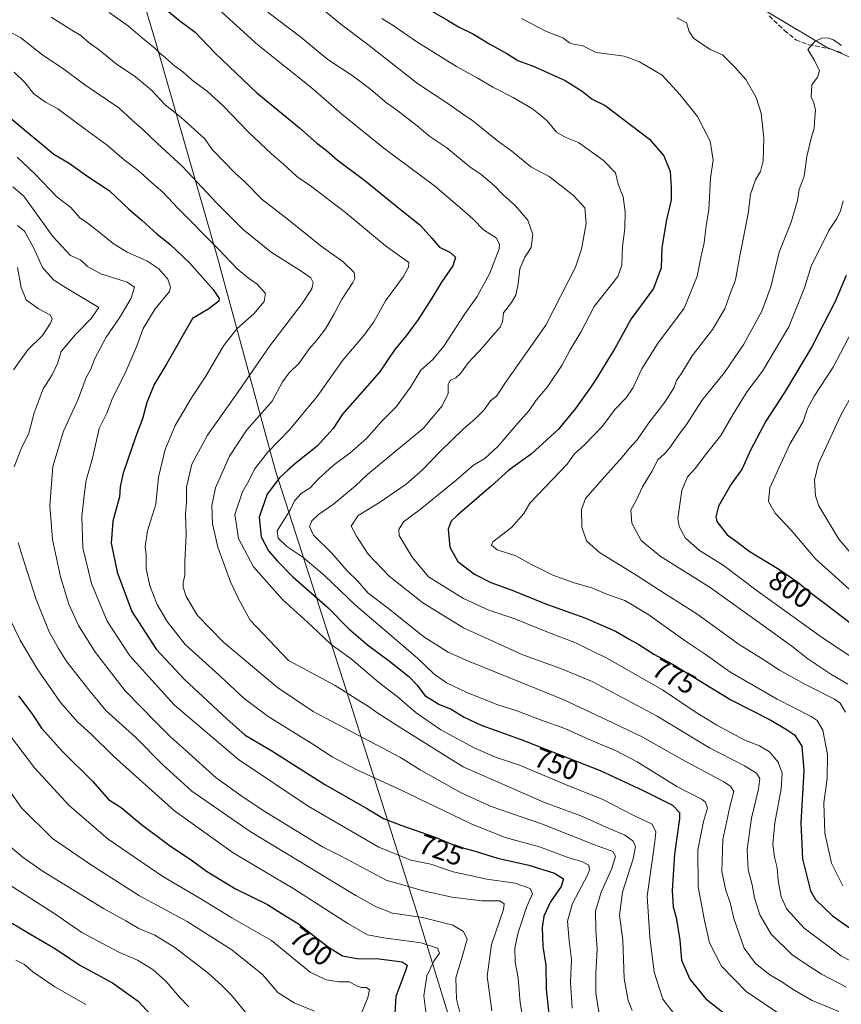
# Model space of a CAD drawing. Units: metres. Extents: x 631765 to 635233, y 4706542 to 4708926.
# Drawn here: x 632010 to 632302, y 4706874 to 4707225 of the extents above; entities that cross this region are included whole.
import ezdxf
from ezdxf.enums import TextEntityAlignment as Align

# ---------------------------------------------------------------- set-up
doc = ezdxf.new("R2010")
doc.units = ezdxf.units.M
doc.header["$MEASUREMENT"] = 0
doc.linetypes.add('DGN Style 3', pattern=[2.307223, 1.648017, -0.659207])
for name, color, linetype, lineweight in [('Arbolado forestal CxS', 92, 'Continuous', 0), ('Curva de nivel maestra', 30, 'Continuous', 30), ('Curva de nivel normal', 30, 'Continuous', 0), ('Matorral CxS', 135, 'Continuous', 0), ('Municipio', 91, 'Continuous', 13), ('Municipio CxS', 4, 'Continuous', 0), ('Rótulo de curva de nivel directora', 7, 'Continuous', 0), ('Senda', 7, 'DGN Style 3', 0)]:
    doc.layers.add(name, color=color, linetype=linetype, lineweight=lineweight)
doc.styles.add('Style-Arial', font='txt')

msp = doc.modelspace()

# ---------------------------------------------------------------- linework, layer by layer
at = {"layer": 'Arbolado forestal CxS', "color": 92, "linetype": 'Continuous', "lineweight": 0}
for points in [[(632011.0489, 4707323.8993, 769.2604), (632042.9279, 4707307.9595, 767.1481), (632045.2155, 4707309.3573, 767.4995), (632045.2435, 4707308.8023, 767.4072), (632045.3145, 4707305.6629, 766.6969), (632059.4155, 4707310.3651, 766.832), (632065.1709, 4707309.1875, 767.1178), (632073.7405, 4707307.4339, 767.9595), (632098.4841, 4707289.1939, 774.2195), (632144.7149, 4707271.9305, 783.9522), (632189.4771, 4707263.6703, 789.5371), (632208.7859, 4707252.6641, 788.5735), (632233.2687, 4707247.6649, 785.6821), (632268.7555, 4707231.7047, 787.9922), (632297.0803, 4707214.7675, 790.1552), (632325.5523, 4707202.5453, 795.3797), (632344.9391, 4707196.0393, 795.3575), (632349.1705, 4707170.9595, 805.4634), (632374.5653, 4707146.2063, 816.5283), (632394.7493, 4707097.3501, 839.0898), (632393.1209, 4707078.7843, 843.5418), (632397.6787, 4707065.1055, 844.2776)], [(632660.0867, 4706875.0521, 885.1728), (632617.1115, 4706917.8823, 880.5708), (632572.7179, 4706949.3985, 883.5373), (632558.5751, 4706956.7065, 884.1317), (632523.0223, 4706977.4879, 874.5168), (632504.4643, 4706975.8591, 870.7432), (632489.1633, 4706989.0511, 863.6316), (632449.1189, 4707019.0163, 850.7574), (632426.0031, 4707033.0223, 851.3111), (632397.6787, 4707065.1055, 844.2776), (632393.1209, 4707078.7843, 843.5418), (632394.7493, 4707097.3501, 839.0898), (632374.5653, 4707146.2063, 816.5283), (632349.1705, 4707170.9595, 805.4634), (632344.9391, 4707196.0393, 795.3575), (632325.5523, 4707202.5453, 795.3797), (632297.0803, 4707214.7675, 790.1552), (632268.7555, 4707231.7047, 787.9922)]]:
    msp.add_polyline3d(points, dxfattribs=at)
at = {"layer": 'Curva de nivel maestra', "color": 30, "linetype": 'Continuous', "lineweight": 30, "flags": 128}
for points, elevation in [([(632060.07, 4707229.6001), (632066.78, 4707224.1301), (632072.16, 4707220.1001), (632079.38, 4707212.6201), (632094.23, 4707198.4601), (632109.38, 4707185.9601), (632115.49, 4707180.5001), (632119.03, 4707177.9101), (632122.73, 4707174.6001), (632132.64, 4707167.2201), (632145.89, 4707156.4501), (632152.26, 4707151.4401), (632156.62, 4707146.5201), (632159.17, 4707143.4801), (632162.89, 4707141.7401), (632164.95, 4707139.9301), (632163.99, 4707136.7901), (632159.88, 4707131.0601), (632156.51, 4707125.3201), (632151.63, 4707117.6501), (632147.34, 4707111.8701), (632143.3, 4707106.9901), (632137.85, 4707098.9301), (632124.68, 4707084.0201), (632121.38, 4707078.9301), (632115.7, 4707072.5201), (632108.22, 4707066.6901), (632105.24, 4707064.0201), (632102.28, 4707061.3501), (632097.91, 4707055.5101), (632095.04, 4707047.3101), (632095.76, 4707040.3301), (632098.34, 4707035.3301), (632101.44, 4707031.7801), (632106.99, 4707025.9801), (632119.49, 4707015.0601), (632126.95, 4707007.5601), (632133.6, 4707001.7701), (632141.45, 4706996.0301), (632148.34, 4706990.4901), (632151.25, 4706987.4901), (632153.98, 4706983.8101), (632159.01, 4706980.6501), (632163.43, 4706978.8501), (632168.02, 4706976.0801), (632174.1, 4706973.1801), (632187.95, 4706968.1601), (632216.44, 4706957.0901), (632231.76, 4706949.9201), (632242.26, 4706944.6701), (632244.74, 4706942.0701), (632244.75, 4706939.8801), (632242.93, 4706927.2401), (632242.06, 4706914.2301), (632242.39, 4706908.4301), (632243.45, 4706904.6601), (632244.76, 4706896.6001), (632245.45, 4706889.4901), (632248.34, 4706882.6701), (632254.09, 4706875.7001), (632264.54, 4706867.5501)], 750), ([(632154.19, 4707228.8301), (632162.02, 4707224.3501), (632165.96, 4707221.9901), (632171.35, 4707219.3301), (632177.4, 4707215.7201), (632183.19, 4707212.4601), (632187.17, 4707209.9601), (632192.99, 4707207.8001), (632204, 4707202.8001), (632210.07, 4707199.0801), (632213.55, 4707196.2301), (632218.27, 4707193.9501), (632233.96, 4707181.9501), (632239.14, 4707176.0401), (632241.39, 4707170.3701), (632241.74, 4707164.7601), (632241.76, 4707160.3101), (632240.07, 4707153.2601), (632238.38, 4707143.4001), (632238.18, 4707136.0501), (632235.48, 4707128.7401), (632227.5, 4707117.9601), (632221.71, 4707107.3601), (632218.17, 4707101.8201), (632215.47, 4707097.3101), (632213.18, 4707093.7801), (632207.61, 4707086.0201), (632201.61, 4707078.6201), (632191.83, 4707069.7001), (632183.87, 4707064.0201), (632177.67, 4707058.3501), (632165.58, 4707048.0201), (632163.4, 4707045.9101), (632162.27, 4707043.0201), (632162.96, 4707036.6201), (632165.74, 4707031.5301), (632171.66, 4707026.9901), (632177.45, 4707024.0401), (632184.72, 4707021.3701), (632197.34, 4707016.2901), (632211.01, 4707011.4701), (632221.93, 4707006.6401), (632226.74, 4707003.7701), (632230.23, 4707001.9001), (632235.6, 4706998.5301), (632242.22, 4706994.9501), (632251.96, 4706989.0001), (632262.92, 4706982.2601), (632277.25, 4706975.0201), (632282.75, 4706971.6601), (632285.62, 4706969.7401), (632288.24, 4706965.7201), (632289.02, 4706957.0101), (632287.87, 4706938.3601), (632288.48, 4706925.5701), (632291.37, 4706914.2201), (632293.17, 4706911.1301), (632299.13, 4706905.2301), (632312.44, 4706895.8601)], 775), ([(632006.12, 4707189.8201), (632012.1, 4707184.6201), (632017.45, 4707180.3001), (632021.88, 4707176.5801), (632027.4, 4707173.4301), (632033.94, 4707168.6401), (632041.56, 4707163.6001), (632048.63, 4707157.0001), (632053.29, 4707152.9901), (632058.52, 4707148.2101), (632063.22, 4707144.5801), (632070.36, 4707137.7201), (632078.67, 4707128.3601), (632080.78, 4707125.1801), (632080.65, 4707124.2201), (632077.04, 4707121.4601), (632071.26, 4707118.0301), (632062.11, 4707102.0301), (632057.59, 4707094.4901), (632055.05, 4707088.1501), (632053.44, 4707082.3501), (632050.95, 4707075.7401), (632046.6, 4707062.9101), (632045.48, 4707058.0801), (632045.21, 4707054.5401), (632042.91, 4707045.8401), (632042.31, 4707038.0001), (632044.4, 4707027.7501), (632049.69, 4707013.7101), (632058.3, 4707000.3201), (632068.41, 4706989.4201), (632083.47, 4706975.4701), (632090.02, 4706969.6801), (632099.55, 4706964.0701), (632118.38, 4706952.0901), (632133.55, 4706943.3901), (632139.32, 4706939.9801), (632145.41, 4706937.5501), (632157.66, 4706933.2301), (632165.3, 4706930.1101), (632171.94, 4706928.2801), (632179.91, 4706925.8401), (632190.99, 4706923.3501), (632200.18, 4706920.4301), (632203.35, 4706918.4101), (632202.59, 4706915.7001), (632198.78, 4706910.2001), (632196.38, 4706905.1601), (632195.76, 4706901.1301), (632196.01, 4706894.3501), (632197.06, 4706887.6501), (632197.23, 4706879.1701), (632198.51, 4706866.9101)], 725), ([(632304.08, 4707133.3801), (632300.15, 4707124.1201), (632291.79, 4707108.0201), (632282.03, 4707091.7201), (632275.45, 4707081.5101), (632269.98, 4707071.1101), (632267, 4707064.5501), (632263.08, 4707059.0301), (632258.58, 4707051.2501), (632257.65, 4707047.4501), (632258.03, 4707045.8001), (632261.61, 4707040.9701), (632265.38, 4707038.3801), (632269.53, 4707035.2001), (632280.05, 4707028.7201), (632286.79, 4707024.1301), (632290.6, 4707020.9401), (632297.32, 4707015.9901), (632311.06, 4707005.3201)], 800), ([(632009.34, 4706983.6801), (632014.03, 4706977.3501), (632017.53, 4706972.1001), (632025.04, 4706963.7001), (632035.65, 4706953.2501), (632041.29, 4706946.7501), (632045.85, 4706943.8501), (632053.14, 4706937.8001), (632062.94, 4706930.4101), (632071.23, 4706924.9001), (632076.2, 4706921.2101), (632086.57, 4706914.9101), (632097.99, 4706909.3301), (632103.25, 4706905.9201), (632109.06, 4706902.4001), (632119.73, 4706894.0701), (632124.7, 4706891.0401), (632129.78, 4706890.1101), (632137.75, 4706889.8901), (632145.88, 4706888.9001), (632147.67, 4706887.6801), (632147.27, 4706886.0101), (632143.7, 4706876.5201), (632143.32, 4706870.3801)], 700), ([(632004.21, 4706904.3201), (632012.15, 4706899.5801), (632021.86, 4706893.8901), (632031.42, 4706887.5301), (632042.72, 4706881.4201), (632051.88, 4706874.8201), (632059.24, 4706866.9101)], 675)]:
    msp.add_lwpolyline(points, dxfattribs=dict(at, elevation=elevation))
at = {"layer": 'Curva de nivel normal', "color": 30, "linetype": 'Continuous', "lineweight": 0, "flags": 128}
for points, elevation in [([(632080.5, 4707228.2101), (632094.7, 4707215.4401), (632113.45, 4707200.4801), (632124.49, 4707190.8501), (632139.42, 4707178.7801), (632157.41, 4707165.3201), (632167.13, 4707157.0301), (632171.22, 4707153.4601), (632174.94, 4707149.6301), (632179.38, 4707146.7401), (632180.63, 4707144.5901), (632180.45, 4707142.8201), (632177.1, 4707134.1801), (632172.61, 4707125.9501), (632168.2, 4707119.7101), (632160.82, 4707108.2601), (632156.86, 4707103.4501), (632152.61, 4707099.6101), (632148.91, 4707093.6101), (632143.9, 4707086.6701), (632138.64, 4707081.5201), (632133.23, 4707075.3601), (632127.36, 4707070.1901), (632121.33, 4707065.7401), (632116, 4707060.8301), (632113.12, 4707057.7401), (632110.02, 4707055.7701), (632107.62, 4707053.1201), (632106.16, 4707050.0201), (632101.38, 4707042.3701), (632101.8, 4707039.8001), (632104.88, 4707036.8801), (632110.61, 4707033.0201), (632118.28, 4707026.5401), (632129.42, 4707015.8301), (632137.42, 4707009.1001), (632151.36, 4706997.0401), (632157.16, 4706991.5101), (632161.76, 4706988.3201), (632168.68, 4706984.9001), (632179.67, 4706980.5601), (632186.81, 4706978.2901), (632195.19, 4706975.1201), (632203.89, 4706971.9501), (632213.36, 4706967.7001), (632222.17, 4706964.0301), (632229.62, 4706960.0701), (632243.73, 4706951.3401), (632252.74, 4706946.7401), (632254.01, 4706945.7401), (632254.69, 4706943.6701), (632253.22, 4706938.8101), (632251.18, 4706928.8201), (632251.32, 4706915.6401), (632253.54, 4706903.6201), (632255.33, 4706895.6901), (632259.7, 4706887.3701), (632268.43, 4706878.2701), (632280.05, 4706870.4901)], 755), ([(632116.11, 4707229.3901), (632124.07, 4707222.9101), (632133.72, 4707215.6901), (632151.37, 4707201.8001), (632162.6, 4707194.3901), (632167.37, 4707191.0101), (632171.12, 4707188.4801), (632179.79, 4707181.5101), (632184.93, 4707177.6301), (632191.76, 4707172.0901), (632198.33, 4707168.6301), (632206.97, 4707161.8801), (632210.93, 4707157.4801), (632211.45, 4707151.9401), (632209.83, 4707142.7901), (632207.68, 4707136.3601), (632197.05, 4707115.6301), (632182.72, 4707095.2701), (632179.5, 4707090.4401), (632177.38, 4707088.6701), (632175.1, 4707085.5801), (632171.95, 4707082.2801), (632167.62, 4707078.6901), (632159.48, 4707070.6401), (632153.23, 4707064.1601), (632147.34, 4707059.0901), (632137.84, 4707052.5101), (632130.29, 4707047.9101), (632127.82, 4707044.0501), (632129.64, 4707040.4701), (632133.84, 4707034.0601), (632141.27, 4707026.2801), (632153.32, 4707016.7501), (632167.72, 4707007.8701), (632188.92, 4706998.1901), (632202.65, 4706993.3001), (632213.59, 4706988.7401), (632236.8, 4706976.3401), (632255.33, 4706965.1401), (632267.8, 4706958.7101), (632272.08, 4706956.0601), (632273.34, 4706954.1601), (632272.87, 4706950.4201), (632270.29, 4706940.0201), (632268.75, 4706928.9501), (632269.18, 4706921.7601), (632270.54, 4706916.2801), (632271.4, 4706911.6201), (632273.28, 4706905.6401), (632277.36, 4706898.6901), (632284.7, 4706891.4401), (632289.53, 4706888.1901), (632295.24, 4706884.4801), (632304.18, 4706879.8101)], 765), ([(632020.96, 4707225.3801), (632028.24, 4707220.7701), (632031.5, 4707218.9301), (632034.46, 4707216.3001), (632038.1, 4707213.6101), (632044.09, 4707208.8201), (632051.02, 4707204.1901), (632056.67, 4707199.4001), (632061.51, 4707194.2001), (632067.26, 4707189.6201), (632075.67, 4707182.0301), (632078.28, 4707178.3001), (632086.51, 4707169.8101), (632089.92, 4707166.7301), (632096.02, 4707160.4201), (632105.4, 4707153.1701), (632117.04, 4707143.8301), (632124.94, 4707138.3001), (632128.8, 4707134.4401), (632129.09, 4707132.3101), (632128.41, 4707130.8701), (632124.31, 4707124.6501), (632121.75, 4707119.7001), (632118.6, 4707114.3601), (632115.58, 4707110.3601), (632112.84, 4707107.2801), (632109.29, 4707102.1701), (632105.67, 4707098.6801), (632103.34, 4707095.4501), (632099.67, 4707088.5901), (632090.56, 4707078.3601), (632084.41, 4707068.9601), (632079.49, 4707057.6901), (632078.11, 4707051.5001), (632078.38, 4707044.9601), (632080.31, 4707036.6501), (632084.85, 4707024.2001), (632087.74, 4707017.9801), (632091.84, 4707010.5901), (632105.49, 4706996.1701), (632122.05, 4706987.3101), (632130.45, 4706982.0201), (632133.9, 4706979.8801), (632136.88, 4706977.6801), (632145.8, 4706972.0401), (632167.68, 4706958.3101), (632196.59, 4706945.6701), (632209.56, 4706940.8301), (632219.67, 4706936.3301), (632225.25, 4706934.0601), (632228.08, 4706932.0401), (632229.06, 4706929.9701), (632228.2, 4706925.5601), (632224.4, 4706913.7201), (632223.36, 4706905.4501), (632224.46, 4706896.6101), (632225.03, 4706882.9201), (632226.39, 4706875.0501), (632227.8, 4706871.5701)], 740), ([(632041.54, 4707227.0901), (632048.52, 4707222.2201), (632053.44, 4707217.9201), (632057.9, 4707214.3901), (632059.77, 4707212.4701), (632061.67, 4707210.9401), (632064.82, 4707208.0701), (632067.85, 4707205.8801), (632071.77, 4707202.4601), (632076.52, 4707199.0301), (632082.21, 4707193.8601), (632091.26, 4707184.4401), (632099.54, 4707176.5701), (632103.72, 4707173.0701), (632108.46, 4707168.6401), (632113.3, 4707165.3401), (632125.7, 4707155.8501), (632140.04, 4707143.9501), (632148.31, 4707138.0301), (632148.17, 4707136.3001), (632146.32, 4707132.9401), (632139.98, 4707124.3801), (632135.8, 4707116.8401), (632132.29, 4707111.9501), (632124.77, 4707103.1701), (632115.66, 4707090.2701), (632105.79, 4707078.3501), (632097.97, 4707070.2701), (632093.29, 4707064.3501), (632091.29, 4707060.2701), (632089.04, 4707056.3601), (632086.36, 4707048.2701), (632087.6, 4707039.6901), (632093.03, 4707029.5801), (632103.32, 4707017.9101), (632113.74, 4707008.4701), (632120.69, 4707001.9201), (632127.72, 4706996.7901), (632137.54, 4706988.5401), (632144.2, 4706983.4501), (632150.88, 4706977.5701), (632159.72, 4706971.5801), (632171.82, 4706965.0001), (632179.15, 4706961.8301), (632187.74, 4706958.9201), (632204.04, 4706952.0001), (632217.35, 4706946.7101), (632228.44, 4706941.0601), (632234.98, 4706937.9701), (632236.21, 4706935.2001), (632235.88, 4706931.6701), (632233.19, 4706912.2601), (632234.12, 4706897.7201), (632235.71, 4706885.1801), (632238.76, 4706875.6001), (632243.98, 4706868.8601)], 745), ([(632098.08, 4707227.1601), (632109.84, 4707218.3001), (632119.49, 4707210.2901), (632128.52, 4707204.3301), (632134.8, 4707199.6901), (632140.31, 4707194.8701), (632144.42, 4707192.0601), (632151.25, 4707186.6701), (632155.79, 4707182.8701), (632161.89, 4707178.8201), (632169.98, 4707172.1001), (632174.01, 4707169.3401), (632178.7, 4707165.4901), (632181.9, 4707162.1101), (632186.21, 4707158.3701), (632190.7, 4707153.0901), (632192.43, 4707148.0001), (632191.88, 4707143.3201), (632189.58, 4707139.8501), (632187.86, 4707135.7001), (632187.25, 4707130.3601), (632186.45, 4707126.3701), (632184.84, 4707123.7201), (632181.96, 4707120.1201), (632181.64, 4707116.9001), (632180.85, 4707114.9601), (632178.05, 4707111.9401), (632174.68, 4707107.8001), (632169.5, 4707102.3801), (632166.66, 4707098.5101), (632165.09, 4707096.9801), (632163.06, 4707095.9701), (632162.29, 4707094.4001), (632162.28, 4707091.2901), (632160.21, 4707086.9601), (632153.46, 4707078.9301), (632141.34, 4707068.9301), (632133.67, 4707062.6301), (632129.32, 4707058.4001), (632121.47, 4707051.8801), (632116.16, 4707048.2201), (632113.74, 4707045.9901), (632112.91, 4707043.9601), (632114.34, 4707040.8501), (632120.85, 4707034.4601), (632126.4, 4707028.1501), (632130.09, 4707024.4301), (632133.85, 4707020.1701), (632141.1, 4707014.7801), (632153.68, 4707004.6801), (632162.3, 4706999.2501), (632169.61, 4706995.9401), (632203.28, 4706982.2801), (632218.97, 4706974.9601), (632231.17, 4706969.1701), (632245.44, 4706961.0401), (632260.43, 4706952.9901), (632262.88, 4706951.4901), (632264.1, 4706949.5401), (632262.6, 4706944.0601), (632260.15, 4706932.4801), (632259.76, 4706921.0901), (632261.19, 4706914.2401), (632262.76, 4706909.9801), (632264.07, 4706904.3601), (632267.76, 4706893.7501), (632271.76, 4706888.2501), (632276.89, 4706884.2801), (632281.12, 4706881.7801), (632285.12, 4706878.9901), (632291.98, 4706875.1401), (632301.42, 4706871.1301)], 760), ([(632138.63, 4707224.9801), (632142.75, 4707222.3801), (632151.16, 4707216.6301), (632165.22, 4707207.8801), (632172.6, 4707203.8301), (632178.18, 4707200.4701), (632185.42, 4707196.7701), (632192.35, 4707192.7501), (632195.35, 4707190.3901), (632197.62, 4707188.4401), (632200.85, 4707184.3901), (632203.92, 4707182.6001), (632208.68, 4707180.7001), (632217.59, 4707174.4001), (632221.9, 4707169.9601), (632222.82, 4707165.9601), (632224.61, 4707161.4501), (632225.38, 4707156.0601), (632225.2, 4707150.0801), (632224.34, 4707143.7001), (632224.16, 4707137.0301), (632222.74, 4707133.0401), (632214.29, 4707122.3701), (632209.55, 4707113.1301), (632205.7, 4707106.8701), (632202.76, 4707101.3001), (632197.7, 4707093.7501), (632193.68, 4707088.9401), (632191.13, 4707085.3001), (632187.13, 4707080.7701), (632180.12, 4707072.5201), (632175.34, 4707068.1401), (632171.34, 4707065.8401), (632165.15, 4707060.4601), (632152.38, 4707050.0401), (632146.41, 4707045.6801), (632144.76, 4707042.9501), (632144.92, 4707040.7901), (632149.47, 4707033.0801), (632155.34, 4707026.0201), (632167.82, 4707018.2601), (632176.82, 4707014.1601), (632186.05, 4707011.0501), (632198, 4707006.1401), (632207.38, 4707002.5801), (632218.76, 4706997.0001), (632238.69, 4706985.7501), (632250.23, 4706977.9901), (632258.02, 4706973.1601), (632267.96, 4706967.8401), (632273.23, 4706965.8001), (632276.73, 4706963.6701), (632279.84, 4706960.0101), (632281.28, 4706956.1001), (632280.86, 4706950.5301), (632278.68, 4706938.4301), (632277.98, 4706930.7901), (632278.57, 4706926.1501), (632279.52, 4706922.3301), (632279.86, 4706917.8501), (632280.92, 4706912.0801), (632282.94, 4706907.5801), (632289.07, 4706900.8901), (632302.3, 4706890.9601), (632313.83, 4706884.7201)], 770), ([(632188.44, 4707224.9801), (632197.3, 4707220.3201), (632203.16, 4707218.0201), (632205.48, 4707216.2601), (632207.36, 4707215.7101), (632210.06, 4707215.3301), (632215, 4707212.7601), (632219.68, 4707212.2401), (632225.04, 4707211.4801), (632230.45, 4707209.5401), (632238.58, 4707204.7001), (632244.85, 4707197.8901), (632251.14, 4707189.9601), (632255.57, 4707181.2801), (632256.73, 4707174.5001), (632255.76, 4707168.1401), (632255.14, 4707156.8101), (632254.16, 4707151.2101), (632253.51, 4707144.9601), (632252.29, 4707139.7801), (632250.97, 4707133.1101), (632246.37, 4707121.7201), (632236.87, 4707109.0201), (632231.28, 4707100.1301), (632228.22, 4707093.4601), (632225.75, 4707089.8001), (632221.62, 4707085.6901), (632217.27, 4707079.6901), (632210.91, 4707073.0201), (632207.22, 4707069.6901), (632204.67, 4707066.1901), (632191.35, 4707052.2201), (632189.25, 4707048.5801), (632184.81, 4707043.6101), (632178.24, 4707038.4801), (632177.75, 4707037.3201), (632179.77, 4707035.6201), (632186.4, 4707033.5101), (632192.04, 4707030.4401), (632199.62, 4707026.6601), (632207.14, 4707023.8801), (632213.5, 4707022.1101), (632219.08, 4707019.7501), (632225.25, 4707017.5901), (632233.41, 4707012.7401), (632246.7, 4707003.2001), (632253.78, 4706998.4301), (632262.66, 4706992.1501), (632279.42, 4706982.4201), (632291.64, 4706976.3001), (632293.67, 4706974.8801), (632295.76, 4706971.4201), (632297.45, 4706962.7801), (632297.23, 4706954.1501), (632296.1, 4706945.4901), (632296.5, 4706934.7601), (632298.8, 4706924.0001), (632302.81, 4706915.9901)], 780), ([(632243.72, 4707225.1801), (632247.13, 4707223.3901), (632248.12, 4707220.2901), (632249.7, 4707217.8701), (632255.66, 4707213.9401), (632260, 4707212.0201), (632264.35, 4707207.5601), (632268.28, 4707203.2101), (632271.96, 4707196.7601), (632273.72, 4707191.2601), (632274.73, 4707182.2801), (632274.47, 4707174.2001), (632273.52, 4707170.4401), (632271.81, 4707167.4201), (632269.95, 4707162.3601), (632269.12, 4707155.3801), (632266.14, 4707140.3801), (632264.63, 4707131.8401), (632262.55, 4707126.3101), (632260.86, 4707121.4701), (632256.5, 4707114.1401), (632249.26, 4707104.8001), (632245.51, 4707098.6901), (632243.67, 4707096.0001), (632242.74, 4707093.4201), (632239.51, 4707088.2801), (632233.81, 4707080.8801), (632229.58, 4707074.7801), (632226.93, 4707071.9201), (632224.33, 4707068.6401), (632218.06, 4707061.7601), (632211.24, 4707053.9101), (632209.84, 4707049.9601), (632209.96, 4707043.7201), (632211.52, 4707038.8501), (632216.26, 4707034.7301), (632229.53, 4707026.4601), (632239.62, 4707019.9601), (632250.86, 4707012.8601), (632265.91, 4707001.9601), (632274.73, 4706996.4201), (632280.3, 4706992.7801), (632289.54, 4706987.6901), (632299.91, 4706982.4001), (632301.89, 4706980.9701), (632303.86, 4706977.7701)], 785), ([(632005.28, 4707220.6401), (632010.17, 4707218.0401), (632017.97, 4707211.8301), (632024.92, 4707207.2901), (632032.94, 4707201.3201), (632045.07, 4707193.1101), (632049.86, 4707188.5601), (632053.46, 4707185.5001), (632058.75, 4707180.4501), (632067.71, 4707172.1801), (632079.82, 4707159.2201), (632089.47, 4707149.6701), (632099.3, 4707141.6301), (632109.65, 4707135.1501), (632113.46, 4707132.5201), (632114.25, 4707130.9401), (632113.77, 4707128.6001), (632110.33, 4707123.4601), (632098.83, 4707108.3601), (632087.5, 4707091.8901), (632076.64, 4707076.5101), (632071.06, 4707066.1101), (632069.11, 4707057.9201), (632069.18, 4707052.5201), (632068.82, 4707048.5001), (632069.02, 4707041.2201), (632068.48, 4707031.3501), (632068.48, 4707026.3501), (632067.95, 4707024.1001), (632067.89, 4707022.3501), (632069, 4707019.0301), (632073.05, 4707012.3001), (632082.26, 4707002.7801), (632101.56, 4706986.6501), (632114.21, 4706978.0101), (632145.36, 4706961.6101), (632152.3, 4706957.3101), (632166.89, 4706949.0401), (632177.66, 4706944.2501), (632195.85, 4706937.8601), (632214.44, 4706930.5701), (632220.99, 4706928.1801), (632221.92, 4706926.4701), (632220.63, 4706922.1801), (632216.8, 4706913.6801), (632214.83, 4706906.9201), (632214.88, 4706900.2001), (632215.42, 4706893.3401), (632214.88, 4706884.6801), (632214.92, 4706877.6801), (632216.1, 4706870.3401)], 735), ([(632302.37, 4707215.3301), (632299.52, 4707217.3401), (632297.35, 4707218.0501), (632295.35, 4707217.9001), (632292.94, 4707216.7401), (632290.34, 4707213.8501), (632292.78, 4707209.9301), (632294.56, 4707206.3401), (632293.83, 4707204.0201), (632291.78, 4707201.3201), (632291.54, 4707196.8901), (632292.5, 4707194.8401), (632293.11, 4707192.2301), (632292.84, 4707189.6201), (632292.62, 4707185.7401), (632291.57, 4707182.2901), (632290.09, 4707175.7801), (632289.09, 4707168.8001), (632287.34, 4707164.0301), (632286.73, 4707160.0401), (632284.42, 4707152.3401), (632280.24, 4707141.6901), (632277.21, 4707129.3601), (632273.99, 4707120.7001), (632267.6, 4707108.8601), (632260.76, 4707098.7701), (632252.62, 4707088.8001), (632247.44, 4707080.7001), (632243.97, 4707076.0101), (632241.45, 4707072.3501), (632239.42, 4707070.0201), (632236.94, 4707067.6601), (632234.86, 4707063.5801), (632231.52, 4707058.1301), (632229.25, 4707053.2301), (632227.39, 4707049.7601), (632227.72, 4707045.1201), (632231.07, 4707038.9901), (632237.8, 4707033.3601), (632255.56, 4707022.2301), (632274.5, 4707008.7401), (632284.72, 4707001.2801), (632290.45, 4706996.7901), (632298.57, 4706991.3601), (632304.62, 4706987.8401)], 790), ([(632007.76, 4707205.8501), (632011.56, 4707202.1301), (632014.76, 4707198.1201), (632018.88, 4707195.1001), (632023.28, 4707192.7401), (632033.04, 4707185.4601), (632040.88, 4707179.7801), (632046.9, 4707174.6001), (632051.81, 4707170.9501), (632057.52, 4707165.8201), (632060.74, 4707163.1001), (632066.21, 4707157.2601), (632080.62, 4707142.6401), (632087.14, 4707135.7901), (632091.2, 4707132.4301), (632094.32, 4707130.3201), (632097.23, 4707126.9901), (632096.83, 4707124.1001), (632093.06, 4707119.7701), (632087.06, 4707114.3601), (632082.36, 4707108.3501), (632075.97, 4707097.4601), (632070.86, 4707089.7401), (632065.14, 4707079.9201), (632061.57, 4707071.4101), (632059.13, 4707061.5001), (632058.16, 4707051.8901), (632055.23, 4707042.3701), (632054.38, 4707036.7501), (632054.72, 4707034.0201), (632054.79, 4707029.0101), (632056.02, 4707022.8601), (632058.71, 4707016.2101), (632062.3, 4707010.1001), (632068.63, 4707001.9801), (632079.46, 4706992.1401), (632089.64, 4706982.6501), (632098.18, 4706976.2601), (632114.06, 4706966.4101), (632120.95, 4706961.9201), (632129.77, 4706957.3001), (632145.07, 4706950.2901), (632170.46, 4706938.0101), (632182.61, 4706933.1701), (632194.88, 4706929.8501), (632205.28, 4706925.9601), (632209.94, 4706924.6001), (632212.36, 4706923.3101), (632212.69, 4706921.6701), (632211.92, 4706919.7201), (632206.6, 4706909.6301), (632204.85, 4706903.3401), (632205.41, 4706896.3401), (632206.26, 4706889.6801), (632205.9, 4706881.6801), (632206.46, 4706872.3401)], 730), ([(632008.82, 4707175.5701), (632015.29, 4707169.4601), (632022.89, 4707161.3601), (632027.88, 4707157.5601), (632031.18, 4707153.8701), (632033.76, 4707152.0901), (632037.34, 4707149.4401), (632042.98, 4707144.7801), (632048.02, 4707141.7201), (632054.95, 4707138.6601), (632059.26, 4707135.7801), (632062.42, 4707132.0301), (632063.42, 4707129.2601), (632063.02, 4707127.7001), (632057.96, 4707121.5301), (632053.75, 4707114.5301), (632051.33, 4707108.0201), (632047.2, 4707098.3001), (632042.82, 4707089.6601), (632040.76, 4707084.3601), (632038.02, 4707078.8301), (632035.68, 4707068.3601), (632033.42, 4707060.4501), (632032.66, 4707055.0101), (632031.8, 4707047.4901), (632032.23, 4707036.3401), (632035.3, 4707023.6801), (632040.91, 4707010.2201), (632048.92, 4706997.8701), (632064.74, 4706980.4601), (632087.61, 4706960.9301), (632112.41, 4706944.3401), (632137.67, 4706929.7701), (632149.03, 4706925.1001), (632156.11, 4706923.6201), (632164.08, 4706920.9301), (632176.06, 4706918.3201), (632186.17, 4706916.9401), (632191.53, 4706915.0401), (632192.34, 4706913.1101), (632190.36, 4706908.5801), (632187.19, 4706899.3401), (632186.01, 4706893.7801), (632186.18, 4706888.7601), (632187.22, 4706883.2101), (632187.95, 4706874.2701), (632190.05, 4706862.0101)], 720), ([(632007.33, 4707165.0201), (632011.21, 4707161.6101), (632021.57, 4707147.2301), (632027.76, 4707140.5301), (632031.33, 4707138.9201), (632033.82, 4707136.5901), (632038.63, 4707133.9601), (632047.94, 4707130.9701), (632050.58, 4707129.1701), (632049.39, 4707125.2901), (632045.32, 4707118.3501), (632040.52, 4707111.4001), (632036.38, 4707103.5201), (632035.07, 4707100.0601), (632033.34, 4707097.0201), (632030.59, 4707089.3501), (632025.33, 4707077.9701), (632021.53, 4707065.2901), (632020.4, 4707051.4801), (632021.39, 4707039.3301), (632024.3, 4707026.0501), (632027.24, 4707016.2601), (632030.63, 4707008.6501), (632036.67, 4706999.1201), (632047.32, 4706985.4001), (632057.84, 4706974.6201), (632063.52, 4706968.8601), (632068.84, 4706964.1801), (632079.7, 4706954.3701), (632088.5, 4706948.1701), (632096.43, 4706942.7601), (632111.79, 4706933.4601), (632117.52, 4706929.8601), (632124.21, 4706926.5401), (632140.27, 4706918.0101), (632153.06, 4706914.2901), (632163.67, 4706911.9601), (632174.34, 4706910.6601), (632180.68, 4706910.6401), (632182.26, 4706909.5701), (632181.96, 4706907.5201), (632177.71, 4706895.0601), (632176.18, 4706883.8201), (632177.92, 4706871.3801)], 715), ([(632302.92, 4707160.0301), (632302, 4707156.3601), (632300.76, 4707153.7001), (632297.85, 4707149.3601), (632294.55, 4707142.5901), (632291.65, 4707137.0401), (632289.15, 4707128.9901), (632283.63, 4707115.1301), (632274.23, 4707099.3501), (632268.84, 4707092.0201), (632263.86, 4707084.0201), (632259.46, 4707076.3501), (632254.33, 4707070.0201), (632250.3, 4707064.6501), (632247.53, 4707061.6001), (632245.51, 4707056.8201), (632244.11, 4707046.7801), (632244.61, 4707043.9601), (632246.85, 4707039.8601), (632251.78, 4707035.4401), (632260.2, 4707030.2001), (632272.38, 4707021.0501), (632295.65, 4707004.3201), (632312.43, 4706993.1901)], 795), ([(632008.93, 4707151.1401), (632011.44, 4707149.1401), (632014.62, 4707143.3001), (632017.88, 4707136.2601), (632021.79, 4707131.8501), (632025.4, 4707129.4101), (632037.85, 4707122.0301), (632035.15, 4707118.0101), (632029.62, 4707112.3801), (632024.54, 4707106.3601), (632023.15, 4707102.0201), (632021.3, 4707098.0201), (632018.06, 4707093.0201), (632014.82, 4707084.4701), (632012.98, 4707077.1501), (632010.24, 4707071.6201), (632007.72, 4707065.1801)], 710), ([(632009, 4707136.2201), (632010.21, 4707129.0801), (632012.01, 4707124.7001), (632016.45, 4707121.4501), (632020.72, 4707119.1901), (632021.34, 4707117.9201), (632020.7, 4707116.4201), (632017.83, 4707112.0301), (632012.59, 4707106.9101), (632007.48, 4707099.8201)], 705), ([(632312.72, 4707126.1201), (632299.42, 4707100.7701), (632292.69, 4707090.3701), (632290.28, 4707086.0201), (632288.69, 4707081.3501), (632284.02, 4707073.2801), (632276.85, 4707057.6901), (632276.35, 4707052.8101), (632278.76, 4707048.7601), (632284.38, 4707042.7201), (632293.16, 4707032.4901), (632300.1, 4707026.1001), (632311.52, 4707015.8501)], 805), ([(632308.36, 4707094.8301), (632302.04, 4707083.4101), (632294.16, 4707066.3701), (632292.78, 4707060.4601), (632293.17, 4707054.8301), (632294.28, 4707051.2901), (632301.39, 4707039.4701), (632309.28, 4707030.2901)], 810), ([(632009.16, 4707038.1701), (632011.59, 4707030.5601), (632015.53, 4707017.9801), (632020.26, 4707006.4401), (632023.59, 4707000.4801), (632026.51, 4706995.7501), (632034.37, 4706985.7201), (632040.44, 4706978.4501), (632051.08, 4706968.7601), (632060.6, 4706959.1601), (632071.08, 4706949.6201), (632091.82, 4706935.3001), (632129.46, 4706912.5001), (632136.43, 4706908.5701), (632142.46, 4706906.2701), (632153.16, 4706904.6801), (632163.95, 4706901.9401), (632167.74, 4706899.7301), (632169.02, 4706896.9001), (632167.24, 4706890.6801), (632165, 4706883.2001), (632165.28, 4706875.5601), (632167.36, 4706867.0101)], 710), ([(632005.68, 4707012.0401), (632009.92, 4707003.4201), (632015.89, 4706993.2901), (632024.28, 4706981.3201), (632030.25, 4706974.3601), (632035.22, 4706970.0001), (632043.14, 4706962.2001), (632064.85, 4706942.7001), (632085.8, 4706927.7301), (632107.38, 4706914.9401), (632126.56, 4706902.4801), (632133.54, 4706898.5401), (632139.4, 4706897.4101), (632152.66, 4706895.6701), (632158.51, 4706893.7801), (632159.2, 4706891.9201), (632157.26, 4706889.1501), (632154.75, 4706883.9101), (632153.66, 4706876.8001), (632154.82, 4706867.2901)], 705), ([(631995.66, 4706983.3401), (632014.99, 4706957.9701), (632027.35, 4706944.5101), (632041.28, 4706932.5901), (632060.74, 4706919.2601), (632073.66, 4706911.7101), (632085.23, 4706904.5001), (632099.43, 4706896.5101), (632113.21, 4706885.2101), (632118.89, 4706882.4901), (632123.37, 4706881.7701), (632127.18, 4706881.7201), (632129.61, 4706880.2901), (632131.4, 4706879.6801), (632133.2, 4706879.7401), (632134.26, 4706878.9201), (632133.7, 4706876.1201), (632131.04, 4706869.7001)], 695), ([(632003.09, 4706954.1201), (632010.33, 4706943.7201), (632021.46, 4706932.8201), (632034.91, 4706923.5901), (632052.41, 4706912.3801), (632069.4, 4706903.2301), (632085.25, 4706893.2101), (632096.16, 4706884.4001), (632101.66, 4706877.9301), (632107.51, 4706874.2401), (632114.66, 4706871.3401)], 690), ([(632006.42, 4706929.9001), (632010.96, 4706925.9901), (632018.14, 4706921.0101), (632039.58, 4706907.8901), (632047.48, 4706903.5001), (632052.14, 4706900.8101), (632057.79, 4706898.3801), (632065.02, 4706894.0201), (632076.76, 4706885.0101), (632081.58, 4706880.5801), (632085.09, 4706877.0901), (632091.7, 4706869.0001)], 685), ([(632003.16, 4706918.1701), (632021.87, 4706906.2201), (632031.84, 4706899.3501), (632045.03, 4706892.3401), (632051.69, 4706889.4701), (632057.15, 4706886.1501), (632061.86, 4706881.8701), (632066.58, 4706876.2501), (632069.97, 4706872.8401)], 680), ([(632008.35, 4706889.5101), (632011.47, 4706887.9001), (632014.36, 4706885.2601), (632022.21, 4706880.0301), (632033.24, 4706873.6301)], 670)]:
    msp.add_lwpolyline(points, dxfattribs=dict(at, elevation=elevation))
at = {"layer": 'Matorral CxS', "color": 135, "linetype": 'Continuous', "lineweight": 0}
for points in [[(632011.0489, 4707323.8993, 769.2604), (632042.9279, 4707307.9595, 767.1481), (632045.2155, 4707309.3573, 767.4995), (632045.2435, 4707308.8023, 767.4072), (632045.3145, 4707305.6629, 766.6969), (632059.4155, 4707310.3651, 766.832), (632065.1709, 4707309.1875, 767.1178), (632073.7405, 4707307.4339, 767.9595), (632098.4841, 4707289.1939, 774.2195), (632144.7149, 4707271.9305, 783.9522), (632189.4771, 4707263.6703, 789.5371), (632208.7859, 4707252.6641, 788.5735), (632233.2687, 4707247.6649, 785.6821), (632268.7555, 4707231.7047, 787.9922), (632297.0803, 4707214.7675, 790.1552), (632325.5523, 4707202.5453, 795.3797), (632344.9391, 4707196.0393, 795.3575), (632349.1705, 4707170.9595, 805.4634), (632374.5653, 4707146.2063, 816.5283), (632394.7493, 4707097.3501, 839.0898), (632393.1209, 4707078.7843, 843.5418), (632397.6787, 4707065.1055, 844.2776)], [(632268.7555, 4707231.7047, 787.9922), (632297.0803, 4707214.7675, 790.1552), (632325.5523, 4707202.5453, 795.3797)]]:
    msp.add_polyline3d(points, dxfattribs=at)
at = {"layer": 'Municipio', "color": 91, "linetype": 'Continuous', "lineweight": 13, "flags": 128}
msp.add_lwpolyline([(632053.183, 4707233.101), (632058.044, 4707216.777), (632079.924, 4707140.563), (632100.794, 4707063.825), (632125.879, 4706986.139), (632150.856, 4706907.308), (632163.632, 4706865.925), (632192.135, 4706789.443), (632193.875, 4706784.257), (632195.887, 4706778.058), (632213.29, 4706733.954), (632221.385, 4706713.992), (632227.953, 4706693.876), (632241.274, 4706650.34), (632246.009, 4706641.133), (632264.052, 4706604.547), (632265.771, 4706600.632), (632241.2272, 4706554.9887)], dxfattribs=at)
msp.add_lwpolyline([(632053.183, 4707233.101), (632058.044, 4707216.777), (632079.924, 4707140.563), (632100.794, 4707063.825), (632125.879, 4706986.139), (632150.856, 4706907.308), (632163.632, 4706865.925), (632192.135, 4706789.443), (632193.875, 4706784.257), (632195.887, 4706778.058), (632213.29, 4706733.954), (632221.385, 4706713.992), (632227.953, 4706693.876), (632241.274, 4706650.34), (632246.009, 4706641.133), (632264.052, 4706604.547), (632265.771, 4706600.632), (632241.2272, 4706554.9887)], dxfattribs=at)
at = {"layer": 'Municipio CxS', "color": 4, "linetype": 'Continuous', "lineweight": 0, "flags": 128}
for points in [[(632053.183, 4707233.101), (632058.044, 4707216.777), (632079.924, 4707140.563), (632100.794, 4707063.825), (632125.879, 4706986.139), (632150.856, 4706907.308), (632163.632, 4706865.925), (632192.135, 4706789.443), (632193.875, 4706784.257), (632195.887, 4706778.058), (632213.29, 4706733.954), (632221.385, 4706713.992), (632227.953, 4706693.876), (632241.274, 4706650.34), (632246.009, 4706641.133), (632264.052, 4706604.547), (632265.771, 4706600.632), (632241.2272, 4706554.9887), (631808.88, 4706546.7), (631778.9878, 4708127.2768)], [(635232.71, 4706612.34), (632241.2272, 4706554.9887), (632265.771, 4706600.632), (632264.052, 4706604.547), (632246.009, 4706641.133), (632241.274, 4706650.34), (632227.953, 4706693.876), (632221.385, 4706713.992), (632213.29, 4706733.954), (632195.887, 4706778.058), (632193.875, 4706784.257), (632192.135, 4706789.443), (632163.632, 4706865.925), (632150.856, 4706907.308), (632125.879, 4706986.139), (632100.794, 4707063.825), (632079.924, 4707140.563), (632058.044, 4707216.777), (632053.183, 4707233.101)]]:
    msp.add_lwpolyline(points, dxfattribs=at)
at = {"layer": 'Senda', "color": 7, "linetype": 'DGN Style 3', "lineweight": 0}
msp.add_polyline3d([(632276.6701, 4707225.8401, 789.0434), (632282.0701, 4707220.6801, 789.3625), (632286.1201, 4707217.3401, 789.9375), (632290.7501, 4707215.5901, 790.1819), (632298.7201, 4707214.0301, 791.1402), (632302.8201, 4707212.5401, 792.0675)], dxfattribs=at)

# ---------------------------------------------------------------- texts
at = {"layer": 'Rótulo de curva de nivel directora', "color": 7, "linetype": 'Continuous', "lineweight": 0, "style": 'Style-Arial'}
for s, rotation, p in [('800', 325.744855, (632284.2124, 4707021.6212)), ('775', 331.59618, (632242.8018, 4706990.6314)), ('750', 338.766044, (632200.8745, 4706959.3567)), ('725', 340.574665, (632159.7981, 4706928.7303)), ('700', 322.021205, (632113.5363, 4706894.4336))]:
    msp.add_text(s, height=7, rotation=rotation, dxfattribs=at).set_placement(p, align=Align.MIDDLE_CENTER)

doc.saveas('drawing.dxf')
